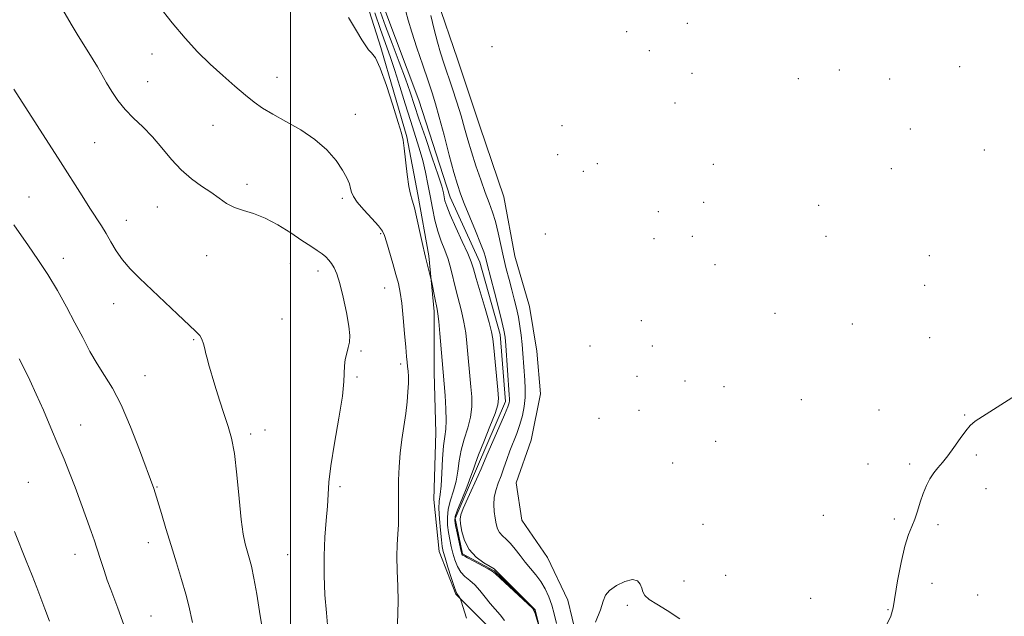
# Model space of a CAD drawing. Extents: x 2159800 to 2162700, y 354800 to 357700.
# Drawn here: x 2161423 to 2161702, y 356624 to 356794 of the extents above; entities that cross this region are included whole.
import ezdxf

# ---------------------------------------------------------------- set-up
doc = ezdxf.new("R2010")
doc.units = 0
doc.header["$MEASUREMENT"] = 0
doc.linetypes.add('rvrstm', pattern=[117.1, 50, -3.9, 0.5, -3.9, 0.5, -3.9, 0.5, -3.9, 50])
for name, color, linetype, lineweight in [('32000', 7, 'Continuous', 0), ('DTM HARD BREAKLINE', 7, 'Continuous', 0), ('DTM SPOT ELEVATION', 2, 'Continuous', 13), ('INDEX CONTOUR', 41, 'Continuous', 13), ('INTERMEDIATE CONTOUR', 44, 'Continuous', 0), ('STREAM - RIVER SINGLE LINE', 142, 'rvrstm', 0)]:
    doc.layers.add(name, color=color, linetype=linetype, lineweight=lineweight)

msp = doc.modelspace()

# ---------------------------------------------------------------- linework, layer by layer
at = {"layer": '32000', "flags": 128}
msp.add_lwpolyline([(2161500, 355000), (2161500, 357500)], dxfattribs=at)
at = {"layer": 'DTM HARD BREAKLINE'}
for points in [[(2161555.89, 356621.77, 1093.31), (2161546.95, 356630.75, 1094.11), (2161542.23, 356642.88, 1094.82), (2161540.68, 356657.64, 1094.92), (2161541.25, 356676.62, 1094.92), (2161540.76, 356693.48, 1094.68), (2161540.8, 356710.88, 1094.3), (2161539.25, 356726.69, 1093.78), (2161536.13, 356744.09, 1093.69), (2161533, 356760.44, 1093.88), (2161525.67, 356785.75, 1093.83), (2161517.82, 356810.54, 1093.5)], [(2161541.66, 356799.38, 1092.91), (2161547.42, 356782.5, 1093.38), (2161553.7, 356763.51, 1093.38), (2161560.51, 356743.47, 1093.38), (2161563.64, 356726.59, 1093.38)], [(2161563.64, 356726.59, 1093.38), (2161567.83, 356712.35, 1093.48), (2161569.91, 356699.7, 1093.71), (2161570.93, 356687.57, 1093.71), (2161568.27, 356674.4, 1093.67), (2161564.03, 356662.29, 1093.48), (2161565.59, 356651.75, 1093.48), (2161572.94, 356641.19, 1093.57), (2161578.71, 356629.05, 1093.71), (2161582.37, 356613.76, 1094)]]:
    msp.add_polyline3d(points, dxfattribs=at)
at = {"layer": 'DTM SPOT ELEVATION'}
for p in [(2161595.32, 356790.26, 1093.38), (2161612.56, 356792.68, 1093.77), (2161557.18, 356786.05, 1092.91), (2161601.75, 356784.88, 1093.36), (2161460.73, 356783.94, 1096.66), (2161655.68, 356779.4, 1093.39), (2161689.8, 356780.39, 1093.19), (2161496.16, 356777.36, 1095.23), (2161613.92, 356778.48, 1093.43), (2161644.05, 356776.92, 1093.56), (2161669.92, 356776.82, 1093.2), (2161459.53, 356776.1, 1097.14), (2161609.07, 356770.05, 1093.28), (2161518.44, 356766.81, 1095.21), (2161478.07, 356763.69, 1096.99), (2161577.01, 356763.58, 1093.47), (2161675.8, 356762.7, 1093.37), (2161444.54, 356758.8, 1098.97), (2161696.73, 356756.75, 1093.49), (2161575.75, 356755.4, 1093.46), (2161587.02, 356752.83, 1093.48), (2161619.94, 356752.62, 1093.15), (2161670.41, 356751.44, 1093.45), (2161583.06, 356750.68, 1093.43), (2161487.68, 356747, 1097.57), (2161425.91, 356743.4, 1101.2), (2161514.77, 356742.98, 1096.34), (2161462.31, 356740.6, 1098.71), (2161617.23, 356741.89, 1093.17), (2161649.78, 356741.01, 1093.27), (2161604.3, 356739.19, 1093.43), (2161453.49, 356736.82, 1099.35), (2161525.57, 356733, 1096.2), (2161572.3, 356732.89, 1093.3), (2161603.13, 356731.59, 1093.44), (2161613.98, 356732.23, 1093.16), (2161651.9, 356732.26, 1093.25), (2161435.58, 356725.97, 1101.39), (2161476.23, 356726.76, 1098.78), (2161681.19, 356726.79, 1093.62), (2161500, 356724.45, 1098.73), (2161620.41, 356724.16, 1093.11), (2161507.86, 356722.43, 1098.5), (2161679.89, 356718.33, 1093.63), (2161526.72, 356717.54, 1096.9), (2161449.85, 356713.18, 1100.71), (2161637.4, 356710.41, 1093.33), (2161497.59, 356708.75, 1098.78), (2161599.53, 356708.29, 1093.51), (2161659.36, 356707.4, 1093.46), (2161472.57, 356702.97, 1100.14), (2161584.92, 356701.15, 1093.57), (2161602.64, 356701.11, 1093.45), (2161681.24, 356703.48, 1093.64), (2161519.98, 356699.69, 1097.86), (2161531.28, 356696, 1096.34), (2161458.79, 356692.72, 1101.19), (2161598.33, 356692.53, 1093.32), (2161518.86, 356692.35, 1097.82), (2161611.92, 356691.2, 1093.32), (2161622.95, 356689.57, 1093.25), (2161644.85, 356685.96, 1093.17), (2161598.84, 356682.86, 1093.38), (2161666.91, 356682.95, 1093.39), (2161691.2, 356681.59, 1093.88), (2161440.57, 356678.69, 1103.23), (2161587.49, 356680.61, 1093.98), (2161488.73, 356676.18, 1099.62), (2161492.76, 356677.35, 1099.33), (2161620.59, 356674.12, 1093.17), (2161694.49, 356670.19, 1094.3), (2161608.36, 356667.92, 1093.36), (2161663.78, 356667.69, 1093.3), (2161675.6, 356667.66, 1093.63), (2161425.73, 356662.45, 1105.15), (2161462.16, 356661.13, 1101.91), (2161514.09, 356661.25, 1097.74), (2161697.21, 356660.7, 1094.81), (2161617.03, 356650.6, 1093.28), (2161651.11, 356653.16, 1093.17), (2161671.27, 356652.1, 1093.59), (2161683.61, 356650.46, 1094.44), (2161459.72, 356645.38, 1102.58), (2161438.92, 356642.08, 1104.63), (2161499.24, 356641.94, 1098.94), (2161611.63, 356634.51, 1093.56), (2161623.44, 356636.09, 1093.3), (2161681.97, 356633.82, 1095.05), (2161647.53, 356629.62, 1093.49), (2161694.85, 356630.57, 1095.9), (2161595.5, 356627.56, 1094.18), (2161669.47, 356626.37, 1093.86), (2161460.52, 356624.56, 1103.14)]:
    msp.add_point(p, dxfattribs=at)
at = {"layer": 'INDEX CONTOUR'}
for points in [[(2161570.14, 356622.754, 1090), (2161569.456, 356625.287, 1090), (2161568.728, 356626.666, 1090), (2161567.337, 356628.053, 1090), (2161558.143, 356636.544, 1090), (2161557.211, 356637.279, 1090), (2161556.069, 356637.942, 1090), (2161552.035, 356640.075, 1090), (2161550.183, 356641.076, 1090), (2161549.468, 356641.532, 1090), (2161548.794, 356641.853, 1090), (2161548.632, 356642.096, 1090), (2161548.497, 356642.488, 1090), (2161548.277, 356643.727, 1090), (2161547.291, 356648.172, 1090), (2161546.839, 356650.261, 1090), (2161546.612, 356651.62, 1090), (2161546.75, 356652.812, 1090), (2161547.394, 356654.643, 1090), (2161548.588, 356657.629, 1090), (2161550.001, 356661.122, 1090), (2161551.209, 356664.184, 1090), (2161551.934, 356666.203, 1090), (2161552.496, 356667.881, 1090), (2161553.366, 356670.248, 1090), (2161554.847, 356673.974, 1090), (2161556.581, 356678.279, 1090), (2161558.044, 356682.019, 1090), (2161558.831, 356684.435, 1090), (2161559.03, 356686.286, 1090), (2161558.844, 356688.711, 1090), (2161557.653, 356700.635, 1090), (2161557.385, 356703.158, 1090), (2161557.04, 356705.154, 1090), (2161556.366, 356707.761, 1090), (2161555.217, 356711.735, 1090), (2161552.68, 356720.312, 1090), (2161551.907, 356722.974, 1090), (2161551.249, 356724.965, 1090), (2161550.275, 356727.328, 1090), (2161548.708, 356730.779, 1090), (2161546.887, 356734.737, 1090), (2161545.303, 356738.292, 1090), (2161544.328, 356740.759, 1090), (2161543.842, 356742.343, 1090), (2161543.609, 356743.471, 1090), (2161543.385, 356744.613, 1090), (2161542.907, 356746.421, 1090), (2161541.909, 356749.59, 1090), (2161540.247, 356754.495, 1090), (2161538.267, 356760.23, 1090), (2161536.437, 356765.568, 1090), (2161533.943, 356773.088, 1090), (2161532.621, 356776.858, 1090), (2161530.844, 356781.637, 1090), (2161528.848, 356786.897, 1090), (2161527, 356791.81, 1090), (2161525.58, 356795.791, 1090)], [(2161532.774, 356796.01, 1090), (2161533.428, 356793.513, 1090), (2161534.447, 356790.148, 1090), (2161535.896, 356785.679, 1090), (2161537.531, 356780.776, 1090), (2161539.027, 356776.33, 1090), (2161540.162, 356772.917, 1090), (2161541.123, 356769.832, 1090), (2161542.194, 356766.054, 1090), (2161543.569, 356760.927, 1090), (2161545.06, 356755.289, 1090), (2161546.381, 356750.338, 1090), (2161547.355, 356746.905, 1090), (2161548.215, 356744.324, 1090), (2161549.302, 356741.552, 1090), (2161552.518, 356733.809, 1090), (2161553.954, 356730.246, 1090), (2161554.835, 356727.82, 1090), (2161555.283, 356726.316, 1090), (2161555.757, 356724.326, 1090), (2161557.851, 356716.363, 1090), (2161559.005, 356711.924, 1090), (2161559.983, 356708.082, 1090), (2161560.566, 356705.581, 1090), (2161560.865, 356703.672, 1090), (2161561.074, 356701.233, 1090), (2161562.052, 356687.322, 1090), (2161562.118, 356686.186, 1090), (2161562.115, 356685.605, 1090), (2161562.02, 356685.012, 1090), (2161561.635, 356683.86, 1090), (2161560.716, 356681.602, 1090), (2161559.145, 356677.97, 1090), (2161555.738, 356670.205, 1090), (2161554.09, 356666.349, 1090), (2161553.231, 356664.403, 1090), (2161550.307, 356657.978, 1090), (2161548.998, 356655.039, 1090), (2161548.293, 356653.235, 1090), (2161548.114, 356652.057, 1090), (2161548.276, 356650.696, 1090), (2161548.659, 356648.573, 1090), (2161549.403, 356645.974, 1090), (2161550.713, 356643.405, 1090), (2161552.667, 356641.286, 1090), (2161554.828, 356639.687, 1090), (2161556.637, 356638.595, 1090), (2161557.741, 356637.902, 1090), (2161558.641, 356637.135, 1090), (2161569.388, 356626.333, 1090), (2161573.674, 356609.033, 1090)], [(2161491.909, 356621.817, 1100), (2161491.264, 356625.868, 1100), (2161490.468, 356630.759, 1100), (2161489.658, 356635.329, 1100), (2161488.945, 356638.693, 1100), (2161488.318, 356641.086, 1100), (2161487.733, 356643.018, 1100), (2161487.158, 356645.031, 1100), (2161486.583, 356647.783, 1100), (2161486.013, 356651.963, 1100), (2161485.44, 356657.914, 1100), (2161484.826, 356664.594, 1100), (2161484.128, 356670.617, 1100), (2161483.308, 356674.997, 1100), (2161482.337, 356678.351, 1100), (2161481.196, 356681.696, 1100), (2161479.9, 356685.744, 1100), (2161478.614, 356689.99, 1100), (2161476.816, 356696.068, 1100), (2161476.367, 356697.645, 1100), (2161476.051, 356698.915, 1100), (2161475.744, 356700.307, 1100), (2161475.386, 356701.748, 1100), (2161474.931, 356703.037, 1100), (2161474.28, 356704.094, 1100), (2161473.119, 356705.319, 1100), (2161467.964, 356710.176, 1100), (2161457.253, 356720.36, 1100), (2161454.576, 356723.064, 1100), (2161452.39, 356725.604, 1100), (2161450.617, 356728.147, 1100), (2161449.129, 356730.65, 1100), (2161447.781, 356733.017, 1100), (2161446.43, 356735.225, 1100), (2161443.153, 356740.263, 1100), (2161440.944, 356743.715, 1100), (2161434.798, 356753.388, 1100), (2161421.597, 356773.966, 1100)]]:
    msp.add_polyline3d(points, dxfattribs=at)
at = {"layer": 'INTERMEDIATE CONTOUR'}
for points in [[(2161510.656, 356620.945, 1098), (2161510.196, 356625.421, 1098), (2161509.809, 356630.56, 1098), (2161509.557, 356636.094, 1098), (2161509.534, 356641.662, 1098), (2161509.787, 356646.929, 1098), (2161510.179, 356651.677, 1098), (2161510.523, 356655.717, 1098), (2161510.712, 356659.061, 1098), (2161510.947, 356662.541, 1098), (2161511.505, 356667.193, 1098), (2161512.548, 356673.622, 1098), (2161513.769, 356680.714, 1098), (2161514.745, 356686.926, 1098), (2161515.175, 356691.11, 1098), (2161515.302, 356695.555, 1098), (2161515.56, 356697.332, 1098), (2161515.975, 356699.091, 1098), (2161516.415, 356700.727, 1098), (2161516.751, 356702.244, 1098), (2161516.857, 356704.077, 1098), (2161516.607, 356706.771, 1098), (2161515.933, 356710.625, 1098), (2161514.994, 356714.954, 1098), (2161514.009, 356718.833, 1098), (2161513.147, 356721.556, 1098), (2161512.39, 356723.308, 1098), (2161511.676, 356724.5, 1098), (2161510.933, 356725.483, 1098), (2161510.075, 356726.382, 1098), (2161509.01, 356727.264, 1098), (2161507.632, 356728.219, 1098), (2161505.783, 356729.415, 1098), (2161503.292, 356731.045, 1098), (2161500.084, 356733.185, 1098), (2161496.469, 356735.468, 1098), (2161492.852, 356737.413, 1098), (2161489.567, 356738.688, 1098), (2161486.667, 356739.551, 1098), (2161484.134, 356740.409, 1098), (2161481.909, 356741.583, 1098), (2161479.776, 356743.053, 1098), (2161477.478, 356744.714, 1098), (2161474.834, 356746.506, 1098), (2161471.962, 356748.56, 1098), (2161469.057, 356751.051, 1098), (2161466.267, 356754.065, 1098), (2161463.56, 356757.33, 1098), (2161460.861, 356760.481, 1098), (2161458.131, 356763.25, 1098), (2161455.492, 356765.753, 1098), (2161453.105, 356768.197, 1098), (2161451.089, 356770.738, 1098), (2161449.388, 356773.314, 1098), (2161447.906, 356775.808, 1098), (2161445.284, 356780.288, 1098), (2161444.059, 356782.32, 1098), (2161442.823, 356784.302, 1098), (2161439.811, 356789.079, 1098), (2161437.802, 356792.38, 1098), (2161435.509, 356796.463, 1098)], [(2161530.411, 356622.293, 1096), (2161530.524, 356628.809, 1096), (2161530.443, 356632.984, 1096), (2161530.298, 356637.352, 1096), (2161530.225, 356641.421, 1096), (2161530.314, 356644.829, 1096), (2161530.492, 356647.747, 1096), (2161530.641, 356650.475, 1096), (2161530.678, 356653.28, 1096), (2161530.616, 356659.521, 1096), (2161530.66, 356663.074, 1096), (2161530.82, 356666.851, 1096), (2161531.134, 356670.739, 1096), (2161531.613, 356674.632, 1096), (2161532.694, 356682.001, 1096), (2161533.091, 356685.268, 1096), (2161533.348, 356688.147, 1096), (2161533.467, 356690.567, 1096), (2161533.46, 356692.493, 1096), (2161533.367, 356694.024, 1096), (2161533.237, 356695.296, 1096), (2161533.102, 356696.512, 1096), (2161532.94, 356698.154, 1096), (2161532.714, 356700.773, 1096), (2161532.397, 356704.671, 1096), (2161532.013, 356709.151, 1096), (2161531.596, 356713.266, 1096), (2161531.161, 356716.345, 1096), (2161530.637, 356718.821, 1096), (2161529.939, 356721.405, 1096), (2161529.027, 356724.575, 1096), (2161527.257, 356730.663, 1096), (2161526.716, 356732.457, 1096), (2161526.103, 356733.735, 1096), (2161524.976, 356735.189, 1096), (2161523.073, 356737.307, 1096), (2161520.853, 356739.747, 1096), (2161518.957, 356741.961, 1096), (2161517.858, 356743.551, 1096), (2161517.358, 356744.716, 1096), (2161517.091, 356745.808, 1096), (2161516.72, 356747.134, 1096), (2161516.027, 356748.84, 1096), (2161514.822, 356751.029, 1096), (2161512.942, 356753.736, 1096), (2161510.333, 356756.728, 1096), (2161506.969, 356759.706, 1096), (2161502.93, 356762.416, 1096), (2161498.727, 356764.798, 1096), (2161494.978, 356766.84, 1096), (2161492.101, 356768.583, 1096), (2161489.715, 356770.295, 1096), (2161487.239, 356772.298, 1096), (2161484.232, 356774.834, 1096), (2161480.813, 356777.823, 1096), (2161477.242, 356781.106, 1096), (2161473.71, 356784.585, 1096), (2161470.158, 356788.403, 1096), (2161466.456, 356792.769, 1096), (2161462.578, 356797.724, 1096)], [(2161549.966, 356623.999, 1094), (2161548.407, 356628.806, 1094), (2161548.162, 356629.495, 1094), (2161548.022, 356629.75, 1094), (2161547.168, 356630.973, 1094), (2161546.91, 356631.57, 1094), (2161546.423, 356632.978, 1094), (2161545.621, 356635.462, 1094), (2161544.686, 356638.431, 1094), (2161543.869, 356641.081, 1094), (2161543.354, 356642.872, 1094), (2161543.055, 356644.309, 1094), (2161542.816, 356646.163, 1094), (2161542.528, 356648.948, 1094), (2161542.262, 356652.163, 1094), (2161542.133, 356655.055, 1094), (2161542.22, 356657.133, 1094), (2161542.453, 356658.978, 1094), (2161542.726, 356661.435, 1094), (2161542.959, 356665.052, 1094), (2161543.178, 356669.175, 1094), (2161543.438, 356672.857, 1094), (2161543.763, 356675.45, 1094), (2161544.057, 356677.527, 1094), (2161544.196, 356679.965, 1094), (2161544.1, 356683.354, 1094), (2161543.853, 356687.129, 1094), (2161543.582, 356690.441, 1094), (2161543.012, 356697.071, 1094), (2161542.393, 356704.652, 1094), (2161542.089, 356708.087, 1094), (2161541.856, 356710.226, 1094), (2161541.638, 356711.564, 1094), (2161540.963, 356714.775, 1094), (2161539.979, 356719.629, 1094), (2161539.84, 356720.248, 1094), (2161538.287, 356726.301, 1094), (2161537.994, 356727.531, 1094), (2161537.536, 356729.637, 1094), (2161536.819, 356733.031, 1094), (2161535.967, 356736.954, 1094), (2161535.157, 356740.351, 1094), (2161534.523, 356742.52, 1094), (2161534.026, 356744.17, 1094), (2161533.578, 356746.358, 1094), (2161533.115, 356749.792, 1094), (2161532.293, 356757.221, 1094), (2161531.983, 356759.492, 1094), (2161531.514, 356761.487, 1094), (2161530.606, 356764.511, 1094), (2161529.09, 356769.388, 1094), (2161527.25, 356775.038, 1094), (2161525.482, 356779.902, 1094), (2161524.093, 356782.83, 1094), (2161523.038, 356784.292, 1094), (2161522.179, 356785.168, 1094), (2161521.356, 356786.243, 1094), (2161520.302, 356787.929, 1094), (2161518.726, 356790.55, 1094), (2161516.457, 356794.253, 1094)], [(2161560.715, 356623.264, 1092), (2161559.521, 356624.887, 1092), (2161556.664, 356628.117, 1092), (2161555.208, 356629.951, 1092), (2161553.767, 356631.793, 1092), (2161552.321, 356633.417, 1092), (2161550.869, 356634.681, 1092), (2161549.495, 356635.789, 1092), (2161548.303, 356637.027, 1092), (2161547.368, 356638.61, 1092), (2161546.649, 356640.453, 1092), (2161546.075, 356642.398, 1092), (2161545.588, 356644.321, 1092), (2161545.173, 356646.241, 1092), (2161544.827, 356648.213, 1092), (2161544.57, 356650.284, 1092), (2161544.506, 356652.488, 1092), (2161544.764, 356654.849, 1092), (2161545.404, 356657.381, 1092), (2161546.227, 356660.051, 1092), (2161546.968, 356662.81, 1092), (2161547.446, 356665.626, 1092), (2161547.837, 356668.528, 1092), (2161548.402, 356671.552, 1092), (2161549.305, 356674.712, 1092), (2161550.319, 356677.903, 1092), (2161551.12, 356680.992, 1092), (2161551.466, 356683.894, 1092), (2161551.441, 356686.707, 1092), (2161551.213, 356689.576, 1092), (2161550.054, 356701.9, 1092), (2161549.716, 356704.903, 1092), (2161549.228, 356707.924, 1092), (2161548.532, 356711.002, 1092), (2161546.905, 356717.167, 1092), (2161545.478, 356723.01, 1092), (2161544.696, 356725.724, 1092), (2161543.768, 356728.296, 1092), (2161542.769, 356730.887, 1092), (2161541.809, 356733.689, 1092), (2161540.975, 356736.837, 1092), (2161540.253, 356740.223, 1092), (2161539.61, 356743.679, 1092), (2161539, 356747.073, 1092), (2161538.344, 356750.423, 1092), (2161537.553, 356753.78, 1092), (2161536.557, 356757.225, 1092), (2161534.027, 356765.111, 1092), (2161532.566, 356769.842, 1092), (2161531.071, 356774.742, 1092), (2161529.632, 356779.307, 1092), (2161528.305, 356783.217, 1092), (2161525.575, 356790.876, 1092), (2161523.977, 356795.583, 1092)], [(2161539.811, 356794.867, 1092), (2161540.755, 356790.874, 1092), (2161541.705, 356787.309, 1092), (2161542.614, 356784.228, 1092), (2161543.55, 356781.304, 1092), (2161545.856, 356774.356, 1092), (2161547.166, 356770.322, 1092), (2161548.383, 356766.421, 1092), (2161549.404, 356762.938, 1092), (2161550.348, 356759.637, 1092), (2161551.383, 356756.156, 1092), (2161552.627, 356752.266, 1092), (2161553.973, 356748.284, 1092), (2161555.263, 356744.664, 1092), (2161556.371, 356741.706, 1092), (2161557.314, 356739.106, 1092), (2161558.142, 356736.406, 1092), (2161558.905, 356733.269, 1092), (2161560.396, 356726.355, 1092), (2161561.189, 356723.051, 1092), (2161561.994, 356719.963, 1092), (2161562.77, 356717.091, 1092), (2161563.479, 356714.418, 1092), (2161564.106, 356711.868, 1092), (2161564.639, 356709.347, 1092), (2161565.071, 356706.784, 1092), (2161565.416, 356704.187, 1092), (2161565.693, 356701.584, 1092), (2161565.921, 356699.001, 1092), (2161566.487, 356691.489, 1092), (2161566.592, 356689.04, 1092), (2161566.542, 356686.561, 1092), (2161566.271, 356684.02, 1092), (2161565.774, 356681.443, 1092), (2161565.066, 356678.871, 1092), (2161564.175, 356676.337, 1092), (2161562.231, 356671.371, 1092), (2161561.366, 356668.933, 1092), (2161560.568, 356666.564, 1092), (2161559.776, 356664.315, 1092), (2161558.964, 356662.212, 1092), (2161558.251, 356660.199, 1092), (2161557.787, 356658.197, 1092), (2161557.676, 356656.159, 1092), (2161557.82, 356654.161, 1092), (2161558.077, 356652.311, 1092), (2161558.346, 356650.698, 1092), (2161558.7, 356649.331, 1092), (2161559.263, 356648.201, 1092), (2161560.118, 356647.262, 1092), (2161561.211, 356646.318, 1092), (2161562.452, 356645.135, 1092), (2161563.763, 356643.554, 1092), (2161565.143, 356641.71, 1092), (2161566.602, 356639.809, 1092), (2161569.647, 356636.228, 1092), (2161571.056, 356634.355, 1092), (2161572.281, 356632.287, 1092), (2161573.309, 356630.038, 1092), (2161574.152, 356627.648, 1092), (2161574.835, 356625.141, 1092), (2161575.442, 356622.466, 1092)], [(2161472.21, 356622.726, 1102), (2161471.187, 356627.451, 1102), (2161470.368, 356630.736, 1102), (2161469.168, 356634.886, 1102), (2161467.703, 356639.633, 1102), (2161466.155, 356644.603, 1102), (2161464.686, 356649.413, 1102), (2161463.417, 356653.651, 1102), (2161461.318, 356660.685, 1102), (2161457.232, 356671.668, 1102), (2161454.678, 356678.209, 1102), (2161452.002, 356684.408, 1102), (2161449.54, 356689.149, 1102), (2161447.299, 356692.798, 1102), (2161445.203, 356696.083, 1102), (2161443.173, 356699.617, 1102), (2161441.111, 356703.502, 1102), (2161438.918, 356707.719, 1102), (2161436.514, 356712.218, 1102), (2161433.927, 356716.839, 1102), (2161431.203, 356721.393, 1102), (2161428.418, 356725.694, 1102), (2161425.766, 356729.563, 1102), (2161421.6, 356735.477, 1102)], [(2161453.723, 356619.446, 1104), (2161451.036, 356626.748, 1104), (2161449.051, 356632.094, 1104), (2161448.09, 356634.774, 1104), (2161447.161, 356637.479, 1104), (2161446.313, 356640.043, 1104), (2161445.032, 356644.053, 1104), (2161444.422, 356645.927, 1104), (2161443.531, 356648.507, 1104), (2161442.203, 356652.22, 1104), (2161440.591, 356656.632, 1104), (2161438.927, 356661.098, 1104), (2161437.373, 356665.158, 1104), (2161435.824, 356669.06, 1104), (2161434.106, 356673.236, 1104), (2161432.11, 356677.962, 1104), (2161429.978, 356682.892, 1104), (2161427.915, 356687.523, 1104), (2161426.087, 356691.459, 1104), (2161424.499, 356694.725, 1104), (2161423.117, 356697.453, 1104)], [(2161705.607, 356687.082, 1094), (2161699.345, 356683.114, 1094), (2161696.298, 356681.169, 1094), (2161694.22, 356679.774, 1094), (2161692.806, 356678.584, 1094), (2161691.514, 356677.078, 1094), (2161689.934, 356674.904, 1094), (2161688.166, 356672.384, 1094), (2161686.441, 356670.007, 1094), (2161684.938, 356668.132, 1094), (2161683.636, 356666.602, 1094), (2161682.466, 356665.128, 1094), (2161681.369, 356663.465, 1094), (2161680.355, 356661.542, 1094), (2161679.439, 356659.333, 1094), (2161678.628, 356656.858, 1094), (2161677.863, 356654.327, 1094), (2161677.07, 356652.001, 1094), (2161676.192, 356649.972, 1094), (2161675.233, 356647.68, 1094), (2161674.21, 356644.404, 1094), (2161673.163, 356639.736, 1094), (2161672.2, 356634.542, 1094), (2161670.928, 356626.909, 1094), (2161670.232, 356624.481, 1094), (2161668.845, 356621.543, 1094)], [(2161431.713, 356623.086, 1106), (2161430.374, 356626.558, 1106), (2161428.077, 356632.648, 1106), (2161426.741, 356636.099, 1106), (2161425.096, 356640.235, 1106), (2161421.778, 356648.504, 1106)], [(2161610.403, 356623.73, 1094), (2161606.838, 356626.131, 1094), (2161603.875, 356627.899, 1094), (2161601.727, 356629.243, 1094), (2161600.508, 356630.352, 1094), (2161599.934, 356631.374, 1094), (2161599.622, 356632.445, 1094), (2161599.208, 356633.611, 1094), (2161598.416, 356634.564, 1094), (2161596.989, 356634.905, 1094), (2161594.828, 356634.367, 1094), (2161592.433, 356633.207, 1094), (2161590.461, 356631.813, 1094), (2161589.355, 356630.434, 1094), (2161588.712, 356628.75, 1094), (2161587.915, 356626.311, 1094), (2161586.542, 356622.791, 1094)]]:
    msp.add_polyline3d(points, dxfattribs=at)
at = {"layer": 'STREAM - RIVER SINGLE LINE'}
msp.add_polyline3d([(2161562.88, 356565.72, 1090.08), (2161565.55, 356579.95, 1089.98), (2161570.86, 356595.75, 1089.98), (2161574.57, 356605.23, 1089.98), (2161569.34, 356626.32, 1089.98), (2161557.77, 356637.42, 1089.89), (2161548.82, 356642.18, 1089.84), (2161546.73, 356652.2, 1089.74), (2161553.09, 356666.94, 1089.6), (2161561.03, 356685.37, 1089.51), (2161559.49, 356704.35, 1089.41), (2161553.74, 356724.92, 1089.27), (2161545.35, 356743.38, 1089.13), (2161536.44, 356770.81, 1088.56), (2161526.49, 356797.19, 1088.23)], dxfattribs=at)

doc.saveas('drawing.dxf')
